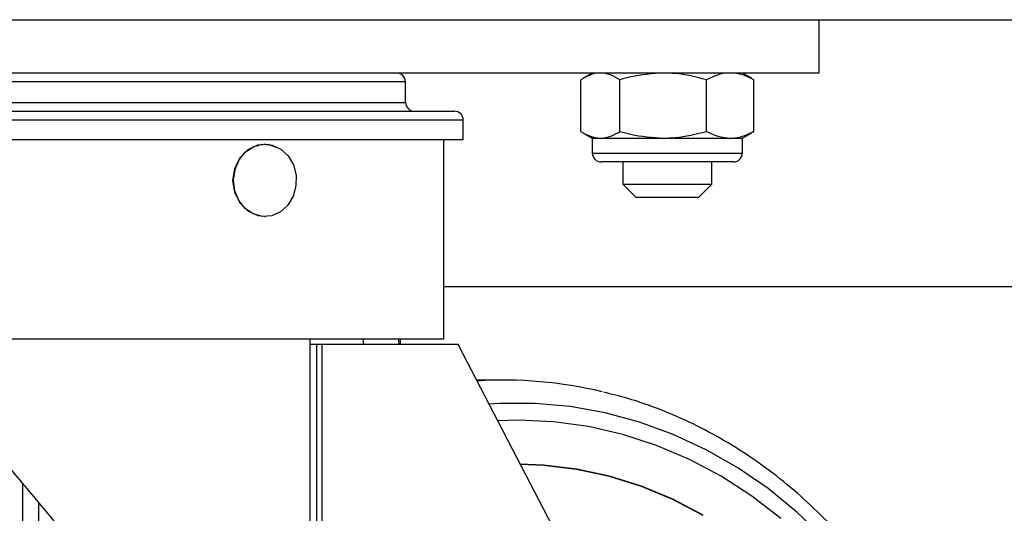
# Model space of a CAD drawing. Units: millimetres. Extents: x -17746 to 22795, y 536 to 104639.
# Drawn here: x 5488 to 5599, y 56866 to 56921 of the extents above; entities that cross this region are included whole.
import ezdxf

# ---------------------------------------------------------------- set-up
doc = ezdxf.new("R2010")
doc.units = ezdxf.units.MM
doc.header["$LTSCALE"] = 15
doc.layers.add('PDF_$TPC-SE-Seating Wagons', color=7, linetype='Continuous')

msp = doc.modelspace()

# ---------------------------------------------------------------- linework, layer by layer
at = {"layer": 'PDF_$TPC-SE-Seating Wagons', "lineweight": 25}
for p, q in [((5425.197, 56921.496, 0), (5640.196, 56921.496, 0)), ((5577.738, 56915.496, 0), (5577.738, 56921.496, 0)), ((5577.738, 56915.496, 0), (5465.155, 56915.496, 0)), ((5550.92, 56908.931, 0), (5550.92, 56914.742, 0)), ((5552.213, 56915.496, 0), (5551.181, 56914.901, 0)), ((5555.326, 56908.931, 0), (5555.326, 56914.742, 0)), ((5565.068, 56908.931, 0), (5565.068, 56914.742, 0)), ((5570.144, 56914.901, 0), (5569.113, 56915.496, 0)), ((5570.133, 56914.882, 0), (5570.405, 56914.742, 0)), ((5570.405, 56908.931, 0), (5570.405, 56914.742, 0)), ((5531.196, 56914.496, 0), (5479.452, 56914.496, 0)), ((5531.196, 56912.196, 0), (5531.196, 56914.496, 0)), ((5479.473, 56912.196, 0), (5531.196, 56912.196, 0)), ((5479.473, 56911.196, 0), (5536.696, 56911.196, 0)), ((5537.696, 56910.196, 0), (5479.473, 56910.196, 0)), ((5537.696, 56907.996, 0), (5537.696, 56910.196, 0)), ((5551.18, 56908.773, 0), (5552.213, 56908.176, 0)), ((5552.213, 56908.176, 0), (5553.123, 56908.176, 0)), ((5552.213, 56908.176, 0), (5552.213, 56906.496, 0)), ((5553.123, 56908.176, 0), (5560.197, 56908.176, 0)), ((5560.197, 56908.176, 0), (5567.737, 56908.176, 0)), ((5567.737, 56908.176, 0), (5569.113, 56908.176, 0)), ((5569.113, 56908.176, 0), (5570.145, 56908.773, 0)), ((5569.113, 56906.496, 0), (5569.113, 56908.176, 0)), ((5570.405, 56908.931, 0), (5570.133, 56908.793, 0)), ((5537.696, 56907.996, 0), (5478.18, 56907.996, 0)), ((5513.21, 56906.632, 0), (5514.125, 56907.231, 0)), ((5514.554, 56907.373, 0), (5513.449, 56906.854, 0)), ((5514.125, 56907.231, 0), (5515.152, 56907.492, 0)), ((5515.731, 56907.452, 0), (5514.554, 56907.373, 0)), ((5515.152, 56907.492, 0), (5516.201, 56907.392, 0)), ((5515.388, 56907.501, 0), (5515.346, 56907.501, 0)), ((5516.698, 56907.126, 0), (5515.731, 56907.452, 0)), ((5516.201, 56907.392, 0), (5517.177, 56906.939, 0)), ((5517.177, 56906.939, 0), (5517.994, 56906.174, 0)), ((5535.496, 56885.546, 0), (5535.496, 56907.996, 0)), ((5512.54, 56905.949, 0), (5511.943, 56904.756, 0)), ((5512.488, 56905.748, 0), (5513.21, 56906.632, 0)), ((5513.449, 56906.854, 0), (5512.54, 56905.949, 0)), ((5517.994, 56906.174, 0), (5518.58, 56905.165, 0)), ((5552.213, 56906.496, 0), (5569.113, 56906.496, 0)), ((5511.943, 56904.756, 0), (5511.737, 56903.415, 0)), ((5512.024, 56904.658, 0), (5512.488, 56905.748, 0)), ((5518.58, 56905.165, 0), (5518.882, 56904.002, 0)), ((5568.113, 56905.496, 0), (5553.213, 56905.496, 0)), ((5555.663, 56905.496, 0), (5555.663, 56902.996, 0)), ((5565.663, 56902.996, 0), (5565.663, 56905.496, 0)), ((5511.859, 56903.458, 0), (5512.024, 56904.658, 0)), ((5518.882, 56904.002, 0), (5518.874, 56902.787, 0)), ((5511.737, 56903.415, 0), (5511.948, 56902.08, 0)), ((5512.008, 56902.256, 0), (5511.859, 56903.458, 0)), ((5518.874, 56902.787, 0), (5518.556, 56901.629, 0)), ((5555.663, 56902.996, 0), (5565.655, 56902.996, 0)), ((5555.663, 56902.996, 0), (5557.163, 56901.496, 0)), ((5564.163, 56901.496, 0), (5565.663, 56902.996, 0)), ((5565.655, 56902.996, 0), (5565.663, 56902.996, 0)), ((5511.948, 56902.08, 0), (5512.545, 56900.897, 0)), ((5512.457, 56901.157, 0), (5512.008, 56902.256, 0)), ((5518.556, 56901.629, 0), (5517.956, 56900.631, 0)), ((5564.163, 56901.496, 0), (5557.163, 56901.496, 0)), ((5513.166, 56900.26, 0), (5512.457, 56901.157, 0)), ((5512.545, 56900.897, 0), (5513.457, 56899.993, 0)), ((5517.956, 56900.631, 0), (5517.129, 56899.881, 0)), ((5514.073, 56899.645, 0), (5513.166, 56900.26, 0)), ((5513.457, 56899.993, 0), (5514.571, 56899.475, 0)), ((5515.097, 56899.365, 0), (5514.073, 56899.645, 0)), ((5514.571, 56899.475, 0), (5515.346, 56899.376, 0)), ((5516.146, 56899.446, 0), (5515.097, 56899.365, 0)), ((5515.346, 56899.351, 0), (5515.388, 56899.351, 0)), ((5517.129, 56899.881, 0), (5516.146, 56899.446, 0)), ((5535.496, 56891.496, 0), (5605.196, 56891.496, 0)), ((5535.496, 56885.546, 0), (5460.296, 56885.546, 0)), ((5520.459, 56884.946, 0), (5520.459, 56885.546, 0)), ((5521.172, 56884.946, 0), (5520.459, 56884.946, 0)), ((5520.459, 56829.65, 0), (5520.459, 56884.946, 0)), ((5521.775, 56884.946, 0), (5521.172, 56884.946, 0)), ((5521.172, 56884.946, 0), (5521.172, 56828.539, 0)), ((5537.128, 56884.946, 0), (5521.775, 56884.946, 0)), ((5521.775, 56884.946, 0), (5521.775, 56826.572, 0)), ((5526.405, 56885.546, 0), (5526.462, 56884.946, 0)), ((5530.646, 56884.946, 0), (5530.646, 56885.546, 0)), ((5577.456, 56807.447, 0), (5537.128, 56884.946, 0)), ((5542.297, 56880.946, 0), (5539.21, 56880.946, 0)), ((5541.795, 56878.32, 0), (5540.612, 56878.252, 0)), ((5545.77, 56878.32, 0), (5541.795, 56878.32, 0)), ((5549.734, 56877.969, 0), (5545.77, 56878.32, 0)), ((5553.662, 56877.268, 0), (5549.734, 56877.969, 0)), ((5557.533, 56876.222, 0), (5553.662, 56877.268, 0)), ((5543.917, 56876.446, 0), (5541.584, 56876.384, 0)), ((5547.858, 56876.268, 0), (5543.917, 56876.446, 0)), ((5551.775, 56875.732, 0), (5547.858, 56876.268, 0)), ((5561.322, 56874.837, 0), (5557.533, 56876.222, 0)), ((5555.643, 56874.844, 0), (5551.775, 56875.732, 0)), ((5559.439, 56873.608, 0), (5555.643, 56874.844, 0)), ((5565.009, 56873.121, 0), (5561.322, 56874.837, 0)), ((5563.139, 56872.031, 0), (5559.439, 56873.608, 0)), ((5568.572, 56871.085, 0), (5565.009, 56873.121, 0)), ((5546.727, 56871.384, 0), (5544.134, 56871.482, 0)), ((5566.721, 56870.125, 0), (5563.139, 56872.031, 0)), ((5546.725, 56871.347, 0), (5544.153, 56871.446, 0)), ((5550.45, 56870.907, 0), (5546.725, 56871.347, 0)), ((5550.454, 56870.943, 0), (5546.727, 56871.384, 0)), ((5554.131, 56870.118, 0), (5550.45, 56870.907, 0)), ((5554.138, 56870.153, 0), (5550.454, 56870.943, 0)), ((5571.988, 56868.739, 0), (5568.572, 56871.085, 0)), ((5488.136, 56862.776, 0), (5488.136, 56869.272, 0)), ((5557.744, 56868.984, 0), (5554.131, 56870.118, 0)), ((5557.754, 56869.019, 0), (5554.138, 56870.153, 0)), ((5570.162, 56867.9, 0), (5566.721, 56870.125, 0)), ((5561.266, 56867.515, 0), (5557.744, 56868.984, 0)), ((5561.278, 56867.549, 0), (5557.754, 56869.019, 0)), ((5575.24, 56866.098, 0), (5571.988, 56868.739, 0)), ((5489.928, 56864.77, 0), (5489.928, 56867.132, 0)), ((5564.672, 56865.719, 0), (5561.266, 56867.515, 0)), ((5564.686, 56865.751, 0), (5561.278, 56867.549, 0)), ((5573.442, 56865.369, 0), (5570.162, 56867.9, 0)), ((5578.306, 56863.178, 0), (5575.24, 56866.098, 0))]:
    msp.add_line(p, q, dxfattribs=at)
for centre, radius, start, end in [((5530.196, 56914.496, 0), 1, 0, 90), ((5532.196, 56912.196, 0), 1, 180, 270), ((5536.696, 56910.196, 0), 1, 0, 90), ((5553.213, 56906.496, 0), 1, 180, 270), ((5568.113, 56906.496, 0), 1, 270, 0), ((5542.292, 56833.836, 0), 47.109, 76.4771, 93.68956)]:
    msp.add_arc(centre, radius, start, end, dxfattribs=at)
for points, knots in [([(5553.123, 56915.496, 0), (5553.071, 56915.495, 0), (5552.675, 56915.489, 0), (5551.93, 56915.324, 0), (5551.259, 56914.937, 0), (5550.92, 56914.742, 0)], [0, 0, 0, 0, 0.0700856, 0.530783, 1, 1, 1, 1]), ([(5555.326, 56914.742, 0), (5554.968, 56914.953, 0), (5554.246, 56915.378, 0), (5553.5, 56915.457, 0), (5553.123, 56915.496, 0)], [0, 0, 0, 0, 0.4954576, 1, 1, 1, 1]), ([(5560.197, 56915.496, 0), (5558.972, 56915.412, 0), (5557.323, 56915.298, 0), (5555.735, 56914.855, 0), (5555.326, 56914.742, 0)], [0, 0, 0, 0, 0.7424485, 1, 1, 1, 1]), ([(5565.068, 56914.742, 0), (5563.894, 56915.038, 0), (5562.289, 56915.443, 0), (5560.64, 56915.485, 0), (5560.197, 56915.496, 0)], [0, 0, 0, 0, 0.7313659, 1, 1, 1, 1]), ([(5567.737, 56915.496, 0), (5567.673, 56915.495, 0), (5567.195, 56915.489, 0), (5566.291, 56915.324, 0), (5565.479, 56914.937, 0), (5565.068, 56914.742, 0)], [0, 0, 0, 0, 0.0700886, 0.5307835, 1, 1, 1, 1]), ([(5570.405, 56914.742, 0), (5569.972, 56914.953, 0), (5569.097, 56915.378, 0), (5568.193, 56915.457, 0), (5567.737, 56915.496, 0)], [0, 0, 0, 0, 0.4954581, 1, 1, 1, 1]), ([(5550.92, 56908.931, 0), (5551.278, 56908.72, 0), (5552, 56908.294, 0), (5552.746, 56908.216, 0), (5553.123, 56908.176, 0)], [0, 0, 0, 0, 0.495457, 1, 1, 1, 1]), ([(5553.123, 56908.176, 0), (5553.175, 56908.177, 0), (5553.571, 56908.184, 0), (5554.316, 56908.349, 0), (5554.987, 56908.736, 0), (5555.326, 56908.931, 0)], [0, 0, 0, 0, 0.0700894, 0.5307823, 1, 1, 1, 1]), ([(5555.326, 56908.931, 0), (5555.735, 56908.817, 0), (5557.323, 56908.375, 0), (5558.972, 56908.261, 0), (5560.197, 56908.176, 0)], [0, 0, 0, 0, 0.25755143, 1, 1, 1, 1]), ([(5560.197, 56908.176, 0), (5560.64, 56908.188, 0), (5562.289, 56908.229, 0), (5563.894, 56908.635, 0), (5565.068, 56908.931, 0)], [0, 0, 0, 0, 0.2686341, 1, 1, 1, 1]), ([(5565.068, 56908.931, 0), (5565.502, 56908.72, 0), (5566.376, 56908.294, 0), (5567.281, 56908.216, 0), (5567.737, 56908.176, 0)], [0, 0, 0, 0, 0.495456, 1, 1, 1, 1]), ([(5567.737, 56908.176, 0), (5567.8, 56908.177, 0), (5568.279, 56908.184, 0), (5569.182, 56908.349, 0), (5569.995, 56908.736, 0), (5570.405, 56908.931, 0)], [0, 0, 0, 0, 0.0700878, 0.5307814, 1, 1, 1, 1]), ([(5474.557, 56885.546, 0), (5474.69, 56885.37, 0), (5475.48, 56884.322, 0), (5476.899, 56882.563, 0), (5478.75, 56880.322, 0), (5480.417, 56878.349, 0), (5481.951, 56876.555, 0), (5484.129, 56874.02, 0), (5487.197, 56870.404, 0), (5491.413, 56865.375, 0), (5495.611, 56860.261, 0), (5499.502, 56855.502, 0), (5502.819, 56851.516, 0), (5505.798, 56847.961, 0), (5508.033, 56845.322, 0), (5509.671, 56843.403, 0), (5510.856, 56842.01, 0), (5512.128, 56840.503, 0), (5513.478, 56838.881, 0), (5515.103, 56836.895, 0), (5516.803, 56834.742, 0), (5518.391, 56832.617, 0), (5519.565, 56830.976, 0), (5520.198, 56830.037, 0), (5520.459, 56829.65, 0)], [0, 0, 0, 0, 0.0097605, 0.0578818, 0.0975319, 0.1337334, 0.1664871, 0.1957944, 0.2716087, 0.3595314, 0.4595913, 0.5357735, 0.6051315, 0.6676756, 0.7234204, 0.7465742, 0.771942, 0.7995244, 0.8293222, 0.8613356, 0.9094655, 0.9486199, 0.978798, 1, 1, 1, 1]), ([(5530.384, 56885.546, 0), (5530.411, 56885.37, 0), (5530.442, 56885.169, 0), (5530.455, 56884.97, 0), (5530.456, 56884.946, 0)], [0, 0, 0, 0, 0.8828595, 1, 1, 1, 1]), ([(5553.456, 56757.307, 0), (5554.209, 56757.483, 0), (5556.229, 56757.956, 0), (5559.444, 56759.068, 0), (5563.084, 56760.602, 0), (5566.617, 56762.443, 0), (5570.028, 56764.563, 0), (5573.299, 56766.958, 0), (5576.413, 56769.613, 0), (5579.356, 56772.516, 0), (5582.111, 56775.652, 0), (5584.665, 56779.005, 0), (5587.004, 56782.559, 0), (5589.117, 56786.295, 0), (5590.993, 56790.194, 0), (5592.623, 56794.237, 0), (5593.997, 56798.403, 0), (5595.109, 56802.671, 0), (5595.954, 56807.019, 0), (5596.527, 56811.425, 0), (5596.825, 56815.866, 0), (5596.847, 56820.322, 0), (5596.593, 56824.768, 0), (5596.063, 56829.182, 0), (5595.26, 56833.543, 0), (5594.189, 56837.827, 0), (5592.854, 56842.014, 0), (5591.262, 56846.082, 0), (5589.421, 56850.009, 0), (5587.34, 56853.777, 0), (5585.031, 56857.366, 0), (5582.503, 56860.757, 0), (5579.771, 56863.933, 0), (5576.848, 56866.877, 0), (5573.749, 56869.575, 0), (5570.491, 56872.013, 0), (5567.089, 56874.178, 0), (5563.563, 56876.061, 0), (5559.928, 56877.641, 0), (5556.561, 56878.837, 0), (5554.384, 56879.367, 0), (5553.475, 56879.588, 0)], [0, 0, 0, 0, 0.0154194, 0.041361, 0.0673173, 0.0932916, 0.1192864, 0.1453027, 0.1713407, 0.1973995, 0.2234778, 0.2495736, 0.2756848, 0.3018094, 0.3279452, 0.3540903, 0.380243, 0.4064018, 0.4325655, 0.4587332, 0.484904, 0.5110772, 0.5372523, 0.5634286, 0.5896054, 0.615782, 0.6419577, 0.6681312, 0.6943013, 0.7204663, 0.7466244, 0.7727733, 0.7989106, 0.8250337, 0.8511401, 0.8772272, 0.9032931, 0.9293362, 0.9553558, 0.9813523, 1, 1, 1, 1])]:
    msp.add_open_spline(points, degree=3, knots=knots, dxfattribs=at)

doc.saveas('drawing.dxf')
